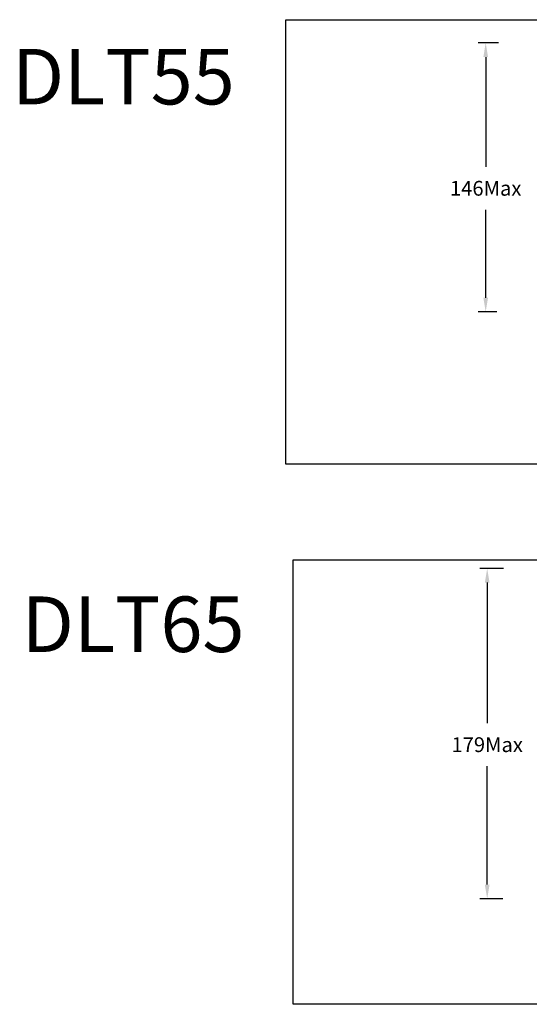
# Model space of a CAD drawing. Units: millimetres. Extents: x -2844 to -323, y -604 to 498.
# Drawn here: x -1477 to -1202, y -600 to -69 of the extents above; entities that cross this region are included whole.
import ezdxf

# ---------------------------------------------------------------- set-up
doc = ezdxf.new("R2010")
doc.units = ezdxf.units.MM
doc.header["$PDSIZE"] = -1
doc.layers.add('方框', color=1, linetype='Continuous', plot=False)
doc.dimstyles.new('SCALE 6', dxfattribs={"dimtxt": 8, "dimasz": 7.6, "dimexe": 4, "dimexo": 0, "dimgap": 7.6, "dimtad": 0, "dimtih": 1, "dimtoh": 1, "dimdec": 0, "dimdsep": 46, "dimtxsty": 'Standard', "dimcen": 0.09, "dimadec": 0, "dimazin": 0, "dimtfac": 1, "dimtdec": 4, "dimtofl": 0, "dimtmove": 0, "dimatfit": 3, "dimfxl": 1, "dimtolj": 1, "dimtzin": 0, "dimarcsym": 0})

# ---------------------------------------------------------------- blocks, each defined once
blk = doc.blocks.new('*D182')
at = {"color": 0, "lineweight": -2}
for p, q in [((-1218.23, -81.17), (-1229.17, -81.17)), ((-1225.17, -88.77), (-1225.17, -148.08)), ((-1225.17, -218.77), (-1225.17, -171.28)), ((-1219.18, -226.37), (-1229.17, -226.37))]:
    blk.add_line(p, q, dxfattribs=at)
at = {"color": 0}
for points in [[(-1223.9, -88.77), (-1226.43, -88.77), (-1225.17, -81.17)], [(-1226.43, -218.77), (-1223.9, -218.77), (-1225.17, -226.37)]]:
    blk.add_solid(points, dxfattribs=at)
at = {"layer": 'Defpoints', "color": 0}
for p in [(-1225.17, -81.17), (-1218.23, -81.17), (-1219.18, -226.37)]:
    blk.add_point(p, dxfattribs=at)
at = {"color": 0, "insert": (-1225.17, -155.68), "char_height": 8, "attachment_point": 2}
blk.add_mtext('\\A1;146Max', dxfattribs=at)
blk = doc.blocks.new('*D192')
at = {"color": 0, "lineweight": -2}
for p, q in [((-1215.49, -365.03), (-1228.36, -365.03)), ((-1224.36, -372.63), (-1224.36, -448.6)), ((-1224.36, -535.8), (-1224.36, -471.8)), ((-1216, -543.4), (-1228.36, -543.4))]:
    blk.add_line(p, q, dxfattribs=at)
at = {"color": 0}
for points in [[(-1223.09, -372.63), (-1225.63, -372.63), (-1224.36, -365.03)], [(-1225.63, -535.8), (-1223.09, -535.8), (-1224.36, -543.4)]]:
    blk.add_solid(points, dxfattribs=at)
at = {"layer": 'Defpoints', "color": 0}
for p in [(-1224.36, -365.03), (-1215.49, -365.03), (-1216, -543.4)]:
    blk.add_point(p, dxfattribs=at)
at = {"color": 0, "insert": (-1224.36, -456.2), "char_height": 8, "attachment_point": 2}
blk.add_mtext('\\A1;179Max', dxfattribs=at)

msp = doc.modelspace()

# ---------------------------------------------------------------- linework, layer by layer
at = {"layer": '方框'}
for points in [[(-1333.2, -308.62), (-1333.2, -68.62), (-913.2, -68.62), (-913.2, -308.62)], [(-1329.24, -600.44), (-1329.24, -360.44), (-909.24, -360.44), (-909.24, -600.44)]]:
    msp.add_lwpolyline(points, close=True, dxfattribs=at)

# ---------------------------------------------------------------- texts
at = {"char_height": 30, "width": 133.8075, "attachment_point": 1}
for s, insert in [('{\\fFangSong|b0|i0|c134|p0;DLT55}', (-1481.09, -84.38)), ('{\\fFangSong|b0|i0|c134|p0;DLT65}', (-1475.81, -380.17))]:
    msp.add_mtext(s, dxfattribs=dict(at, insert=insert))

# ---------------------------------------------------------------- dimensions: what is measured, and where the dimension line sits
at = {"color": 3}
for base, p1, p2, text, picture, middle in [((-1225.17, -81.17), (-1219.18, -226.37), (-1218.23, -81.17), '146Max', '*D182', (-1225.17, -159.68)), ((-1224.36, -365.03), (-1216, -543.4), (-1215.49, -365.03), '179Max', '*D192', (-1224.36, -460.2))]:
    dim = msp.add_linear_dim(base=base, p1=p1, p2=p2, angle=90, text=text, dimstyle='SCALE 6', dxfattribs=at)
    dim.commit()
    dim.dimension.update_dxf_attribs({"geometry": picture, "text_midpoint": middle, "dimtype": 160})

doc.saveas('drawing.dxf')
